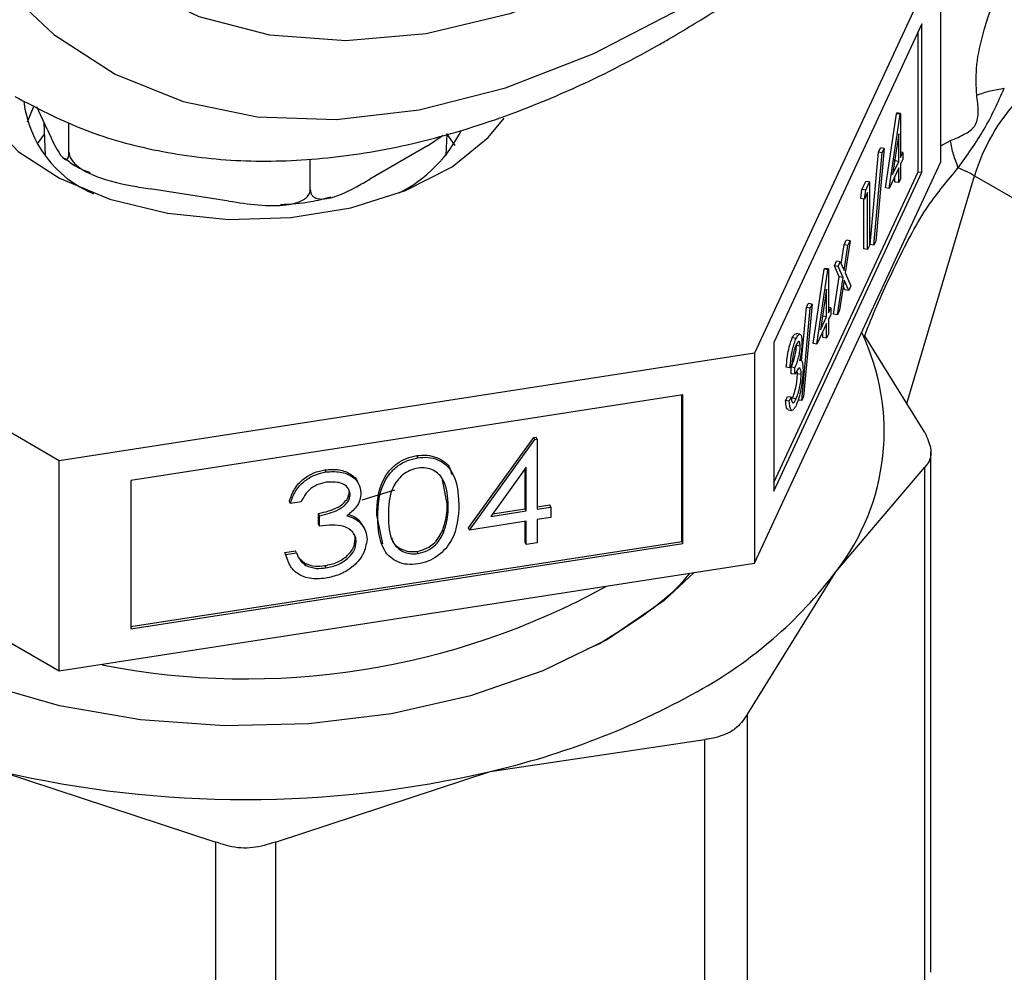
# Model space of a CAD drawing. Extents: x 0.4 to 10.6, y 0.4 to 8.1.
# Drawn here: x 3.6 to 3.7, y 5.4 to 5.4 of the extents above; entities that cross this region are included whole.
import ezdxf

# ---------------------------------------------------------------- set-up
doc = ezdxf.new("R2010")
doc.units = 0
doc.linetypes.add('SLD-SOLID', pattern=[0])
doc.layers.get('0').update_dxf_attribs({"linetype": 'CONTINUOUS'})

msp = doc.modelspace()

# ---------------------------------------------------------------- linework, layer by layer
at = {"color": 7, "linetype": 'SLD-SOLID'}
for p, q in [((3.666396276169228, 5.401572978854066), (3.656982233711366, 5.381290734363473)), ((3.666396276169227, 5.390957948299505), (3.666396276169228, 5.401572978854066)), ((3.665425872482258, 5.39792802699073), (3.657952637398393, 5.381827188080551)), ((3.665425872482257, 5.390421494582418), (3.665425872482258, 5.39792802699073)), ((3.665235729603067, 5.390450906600997), (3.665235729603067, 5.397518370418521)), ((3.620559855534862, 5.393771159298757), (3.620217608476903, 5.392949900736421)), ((3.621230573565422, 5.392592773557125), (3.620707024569916, 5.393720742628565)), ((3.664141341938831, 5.393382867093281), (3.664159916960521, 5.393422886365878)), ((3.664350059839713, 5.393393474347297), (3.664159916960521, 5.393422886365878)), ((3.621063025826715, 5.39295374964317), (3.621134707921264, 5.391278141818693)), ((3.622332160058151, 5.391444252949309), (3.622332160058151, 5.392938860934029)), ((3.663585111893668, 5.389629191474386), (3.664141341938831, 5.393382867093281)), ((3.663775254772859, 5.389599779455804), (3.664331484818021, 5.393353455074699)), ((3.664331484818021, 5.393353455074699), (3.664141341938831, 5.393382867093281)), ((3.664331484818021, 5.393353455074699), (3.664350059839713, 5.393393474347297)), ((3.664350059839713, 5.393393474347297), (3.664350059839713, 5.391167893697094)), ((3.640452197241157, 5.391750452816702), (3.641242421377753, 5.392302795875679)), ((3.641390474902833, 5.391278141818693), (3.641438008090942, 5.392389255862146)), ((3.641852003801545, 5.39177107203919), (3.641449621284324, 5.392349349169666)), ((3.664258613579077, 5.392367015453127), (3.663954881356251, 5.390316494666877)), ((3.664258613579077, 5.390970875739688), (3.664258613579077, 5.392367015453127)), ((3.640452197241157, 5.391750452816702), (3.637540946421403, 5.390069823491658)), ((3.662814350554023, 5.38677339230961), (3.663240555447345, 5.39144215225839)), ((3.663527043493991, 5.391620312730647), (3.66310083860067, 5.386951552781866)), ((3.663240555447345, 5.39144215225839), (3.6633369006148, 5.391649724749228)), ((3.663430698326535, 5.391412740239809), (3.663240555447345, 5.39144215225839)), ((3.663527043493991, 5.391620312730647), (3.6633369006148, 5.391649724749228)), ((3.663430698326535, 5.391412740239809), (3.663527043493991, 5.391620312730647)), ((3.664467633603388, 5.391421202499473), (3.664350059839713, 5.391439389253226)), ((3.634531356154331, 5.389557235229894), (3.634531356154331, 5.391082912937384)), ((3.656982233711367, 5.37067570380891), (3.666396276169227, 5.390957948299505)), ((3.663004493433215, 5.386743980291028), (3.663430698326535, 5.391412740239809)), ((3.663954881356251, 5.390316494666877), (3.664258613579077, 5.390970875739688)), ((3.664050401366011, 5.390961357973419), (3.664068470699887, 5.391000287758269)), ((3.664068470699887, 5.391000287758269), (3.664068470699887, 5.391083345506917)), ((3.664258613579077, 5.390970875739688), (3.664068470699887, 5.391000287758269)), ((3.664350059839713, 5.391167893697094), (3.664467633603388, 5.391421202499473)), ((3.664467633603388, 5.391091486847591), (3.664350059839713, 5.390838178045212)), ((3.664467633603388, 5.391421202499473), (3.664467633603388, 5.391091486847591)), ((3.621848548954187, 5.375856123331512), (3.596128906654868, 5.390703756790127)), ((3.657952637398392, 5.374759724263027), (3.665235729603067, 5.390450906600997)), ((3.664258613579078, 5.390641160087807), (3.663775254772859, 5.389599779455804)), ((3.664258613579076, 5.389899299871073), (3.664258613579078, 5.390641160087807)), ((3.664350059839713, 5.390838178045212), (3.664350059839712, 5.390096317828478)), ((3.665235729603067, 5.390450906600997), (3.665425872482257, 5.390421494582418)), ((3.657952637398392, 5.374320655672239), (3.665425872482257, 5.390421494582418)), ((3.66240386298675, 5.389557096989604), (3.662592266778194, 5.389963006754527)), ((3.662782409657385, 5.389933594735945), (3.662592266778194, 5.389963006754527)), ((3.664068470699885, 5.389928711889653), (3.664068470699886, 5.390231503515595)), ((3.664350059839712, 5.390096317828478), (3.664258613579076, 5.389899299871073)), ((3.63042017939453, 5.388968356358118), (3.626443336817952, 5.389583509385428)), ((3.662344055499326, 5.3890985280754), (3.66240386298675, 5.389557096989604)), ((3.662594005865941, 5.389527684971021), (3.66240386298675, 5.389557096989604)), ((3.662534198378516, 5.389069116056819), (3.662594005865941, 5.389527684971021)), ((3.662594005865941, 5.389527684971021), (3.662782409657385, 5.389933594735945)), ((3.662782409657385, 5.389933594735945), (3.662782409657385, 5.386718867130096)), ((3.663775254772859, 5.389599779455804), (3.663585111893668, 5.389629191474386)), ((3.664258613579076, 5.389899299871073), (3.664068470699885, 5.389928711889653)), ((3.662534198378516, 5.389069116056819), (3.662344055499326, 5.3890985280754)), ((3.662500820517558, 5.386551261191272), (3.662500820517559, 5.389074279070395)), ((3.662690963396749, 5.389406861126657), (3.662534198378516, 5.389069116056819)), ((3.662690963396749, 5.38652184917269), (3.662690963396749, 5.389406861126657)), ((3.661503688858617, 5.386752197885201), (3.66161248541424, 5.386986596481847)), ((3.66180262829343, 5.386957184463267), (3.661556662346854, 5.385339583664831)), ((3.66180262829343, 5.386957184463267), (3.66161248541424, 5.386986596481847)), ((3.661693831737808, 5.38672278586662), (3.66180262829343, 5.386957184463267)), ((3.66310083860067, 5.386951552781866), (3.663004493433215, 5.386743980291028)), ((3.661357439293103, 5.385790462083794), (3.661503688858617, 5.386752197885201)), ((3.661502162008484, 5.385462367484599), (3.661693831737808, 5.38672278586662)), ((3.661693831737808, 5.38672278586662), (3.661503688858617, 5.386752197885201)), ((3.662690963396749, 5.38652184917269), (3.662500820517558, 5.386551261191272)), ((3.662782409657385, 5.386718867130096), (3.662690963396749, 5.38652184917269)), ((3.663004493433215, 5.386743980291028), (3.662814350554023, 5.38677339230961)), ((3.659940325219757, 5.381776618600649), (3.660496555264919, 5.385530294219543)), ((3.660130468098948, 5.381747206582068), (3.660686698144109, 5.385500882200962)), ((3.660496555264919, 5.385530294219543), (3.66051513028661, 5.385570313492141)), ((3.660686698144109, 5.385500882200962), (3.660496555264919, 5.385530294219543)), ((3.660705273165801, 5.38554090147356), (3.66051513028661, 5.385570313492141)), ((3.660686698144109, 5.385500882200962), (3.660705273165801, 5.38554090147356)), ((3.660705273165801, 5.38554090147356), (3.660705273165801, 5.383315320823357)), ((3.661011552844347, 5.385691907047468), (3.66112034939997, 5.385926305644113)), ((3.661257722912041, 5.385134597086767), (3.661011552844347, 5.385691907047468)), ((3.661201695723538, 5.385662495028887), (3.661011552844347, 5.385691907047468)), ((3.661310492279161, 5.385896893625532), (3.66112034939997, 5.385926305644113)), ((3.661201695723538, 5.385662495028887), (3.661310492279161, 5.385896893625532)), ((3.661447865791232, 5.385105185068186), (3.661201695723538, 5.385662495028887)), ((3.661310492279161, 5.385896893625532), (3.661502162008484, 5.385462367484599)), ((3.660972361589788, 5.38325824676035), (3.661257722912041, 5.385134597086767)), ((3.66116250446898, 5.383228834741768), (3.661447865791232, 5.385105185068186)), ((3.661447865791232, 5.385105185068186), (3.661257722912041, 5.385134597086767)), ((3.661502162008484, 5.384981317500309), (3.661271301024601, 5.383463233338413)), ((3.661733022992365, 5.384457998114422), (3.661502162008484, 5.384981317500309)), ((3.661556662346854, 5.385339583664831), (3.661841819547988, 5.384692396711067)), ((3.660613826905165, 5.384514442579389), (3.660310094682339, 5.38246392179314)), ((3.660613826905165, 5.383118302865951), (3.660613826905165, 5.384514442579389)), ((3.661542880113174, 5.384487410133002), (3.661456744546894, 5.384682663617984)), ((3.661733022992365, 5.384457998114422), (3.661542880113174, 5.384487410133002)), ((3.661841819547988, 5.384692396711067), (3.661733022992365, 5.384457998114422)), ((3.659349986154925, 5.380897212254723), (3.659595768773432, 5.383589579384653)), ((3.659359706759302, 5.378891407417291), (3.659785911652623, 5.383560167366072)), ((3.659882256820079, 5.383767739856911), (3.659456051926758, 5.37909897990813)), ((3.659595768773432, 5.383589579384653), (3.659692113940888, 5.383797151875489)), ((3.659785911652623, 5.383560167366072), (3.659595768773432, 5.383589579384653)), ((3.659882256820079, 5.383767739856911), (3.659692113940888, 5.383797151875489)), ((3.659785911652623, 5.383560167366072), (3.659882256820079, 5.383767739856911)), ((3.660822846929475, 5.383568629625736), (3.660705273165801, 5.383586816379488)), ((3.660705273165801, 5.383315320823357), (3.660822846929475, 5.383568629625736)), ((3.660822846929475, 5.383568629625736), (3.660822846929475, 5.383238913973853)), ((3.660310094682339, 5.38246392179314), (3.660613826905165, 5.383118302865951)), ((3.660405614692099, 5.383108785099683), (3.660423684025974, 5.383147714884531)), ((3.660423684025974, 5.383147714884531), (3.660423684025975, 5.383230772633176)), ((3.660613826905165, 5.383118302865951), (3.660423684025974, 5.383147714884531)), ((3.660822846929475, 5.383238913973853), (3.660705273165801, 5.382985605171474)), ((3.660705273165801, 5.382985605171474), (3.660705273165801, 5.38224374495474)), ((3.66116250446898, 5.383228834741768), (3.660972361589788, 5.38325824676035)), ((3.661271301024601, 5.383463233338413), (3.66116250446898, 5.383228834741768)), ((3.660613826905165, 5.382788587214068), (3.660130468098948, 5.381747206582068)), ((3.660613826905165, 5.382046726997334), (3.660613826905165, 5.382788587214068)), ((3.659075161921522, 5.382028880473914), (3.65888501904233, 5.382058292492496)), ((3.659265230874617, 5.382246828015273), (3.659075087995426, 5.382276240033853)), ((3.660423684025974, 5.382076139015915), (3.660423684025974, 5.382378930641859)), ((3.660613826905165, 5.382046726997334), (3.660423684025974, 5.382076139015915)), ((3.660705273165801, 5.38224374495474), (3.660613826905165, 5.382046726997334)), ((3.665581895781765, 5.377274851140275), (3.662543186767498, 5.382169489291219)), ((3.657952637398393, 5.381827188080551), (3.657952637398392, 5.374320655672239)), ((3.659281324250187, 5.381639101654586), (3.659091181370996, 5.381668513673168)), ((3.660130468098948, 5.381747206582068), (3.659940325219757, 5.381776618600649)), ((3.656982233711366, 5.381290734363473), (3.621848548954187, 5.375856123331512)), ((3.656982233711366, 5.381290734363473), (3.656982233711367, 5.37067570380891)), ((3.65877183794093, 5.38055108981585), (3.658581695061739, 5.380580501834432)), ((3.658863284201566, 5.380748107773257), (3.65877183794093, 5.38055108981585)), ((3.658829906340608, 5.380249761275486), (3.658829906340608, 5.380579476927368)), ((3.659020049219798, 5.380550064908787), (3.658829906340608, 5.380579476927368)), ((3.659020049219798, 5.380220349256905), (3.659020049219798, 5.380550064908787)), ((3.596128906654869, 5.380088726235565), (3.621848548954186, 5.365241092776949)), ((3.659020049219798, 5.380220349256905), (3.658829906340608, 5.380249761275486)), ((3.659143436377073, 5.380245212883155), (3.659135765467588, 5.380393910411909)), ((3.659333579256264, 5.380215800864574), (3.659143436377073, 5.380245212883155)), ((3.653360637847729, 5.379176283166102), (3.625470144817813, 5.37486207638266)), ((3.653309689216803, 5.371779517905487), (3.653309689216804, 5.379168402239475)), ((3.653360637847729, 5.371669750757789), (3.653360637847729, 5.379176283166102)), ((3.658542503807181, 5.378888701764049), (3.658633950067817, 5.379085719721453)), ((3.658824092947008, 5.379056307702872), (3.658633950067817, 5.379085719721453)), ((3.658732646686372, 5.378859289745467), (3.658824092947008, 5.379056307702872)), ((3.659074141315933, 5.378976811832875), (3.658883998436742, 5.379006223851456)), ((3.659456051926758, 5.37909897990813), (3.659359706759302, 5.378891407417291)), ((3.658732646686372, 5.378859289745467), (3.658542503807181, 5.378888701764049)), ((3.659359706759302, 5.378891407417291), (3.659169563880112, 5.378920819435873)), ((3.658677931995026, 5.378426677721049), (3.658868074874216, 5.378397265702469)), ((3.642530519101498, 5.372462265097932), (3.645825976679422, 5.377028551800129)), ((3.645825976679422, 5.377028551800129), (3.64593602682239, 5.37704557477182)), ((3.645876925310347, 5.376918784652431), (3.645825976679422, 5.377028551800129)), ((3.645986975453316, 5.376935807624122), (3.64593602682239, 5.37704557477182)), ((3.642581467732424, 5.372352497950234), (3.645876925310347, 5.376918784652431)), ((3.645876925310347, 5.376918784652431), (3.645986975453316, 5.376935807624122)), ((3.645986975453316, 5.376935807624122), (3.645986975453316, 5.373402698341925)), ((3.639955985750161, 5.376002911362292), (3.639905037119236, 5.37611267850999)), ((3.665881582916363, 5.350015240771977), (3.665881582916365, 5.37629528439999)), ((3.621848548954186, 5.365241092776949), (3.621848548954187, 5.375856123331512)), ((3.645445190134083, 5.37553526473791), (3.643645688895203, 5.373040539295824)), ((3.645445190134083, 5.373318892942827), (3.645445190134083, 5.37553526473791)), ((3.661088623565314, 5.370248419511771), (3.665581895781733, 5.375535335129948)), ((3.665581895784324, 5.349035674036201), (3.665581895781733, 5.375535335129948)), ((3.635322995665383, 5.375286262960633), (3.635272047034458, 5.375396030108331)), ((3.645394241503158, 5.373428660090525), (3.645394241503158, 5.375464632474334)), ((3.625470144817813, 5.37486207638266), (3.625470144817812, 5.367355543974347)), ((3.641446948463034, 5.373668641242813), (3.641202130127307, 5.374885583476718)), ((3.636544431318118, 5.374151305570739), (3.636493482687193, 5.374261072718436)), ((3.637156377937635, 5.373873668581267), (3.638804891774117, 5.374378242548329)), ((3.633525913110964, 5.37369972445147), (3.633474964480039, 5.373809491599167)), ((3.634067698430197, 5.373783529850567), (3.633525913110964, 5.37369972445147)), ((3.641497897093959, 5.373558874095115), (3.641446948463034, 5.373668641242813)), ((3.645986975453316, 5.373520346416249), (3.646632607947118, 5.373620215288462)), ((3.646683556578044, 5.373510448140765), (3.646632607947118, 5.373620215288462)), ((3.634945524632242, 5.372662976453642), (3.634945524632242, 5.373186400051003)), ((3.634996473263167, 5.373076632903306), (3.634945524632242, 5.373186400051003)), ((3.634996473263167, 5.372553209305943), (3.634996473263167, 5.373076632903306)), ((3.63819441299468, 5.371653089293654), (3.637886644936648, 5.373115875425316)), ((3.637937593567573, 5.373006108277618), (3.637886644936648, 5.373115875425316)), ((3.643645688895203, 5.373040539295824), (3.645445190134083, 5.373318892942827)), ((3.643741208904963, 5.373172962765965), (3.645394241503158, 5.373428660090525)), ((3.645445190134083, 5.373318892942827), (3.645394241503158, 5.373428660090525)), ((3.645986975453316, 5.373402698341925), (3.646683556578044, 5.373510448140765)), ((3.646683556578044, 5.373510448140765), (3.646683556578043, 5.372987024543402)), ((3.634996473263167, 5.372553209305943), (3.634945524632242, 5.372662976453642)), ((3.636984475632747, 5.372849557818081), (3.637214456530885, 5.372501503099132)), ((3.637035424263672, 5.372739790670384), (3.636984475632747, 5.372849557818081)), ((3.645445190134083, 5.372795469345466), (3.642581467732424, 5.372352497950234)), ((3.645394241503157, 5.371727533399096), (3.645394241503157, 5.372787588418839)), ((3.645445190134083, 5.371617766251399), (3.645445190134083, 5.372795469345466)), ((3.646683556578043, 5.372987024543402), (3.645986975453315, 5.372879274744563)), ((3.645986975453315, 5.372879274744563), (3.645986975453315, 5.371701571650497)), ((3.6372832091444, 5.372402117148556), (3.637232260513474, 5.372511884296253)), ((3.641269331412408, 5.372240517491805), (3.641218382781483, 5.372350284639502)), ((3.642581467732424, 5.372352497950234), (3.642530519101498, 5.372462265097932)), ((3.625470144817812, 5.367473192048671), (3.653309689216803, 5.371779517905487)), ((3.625470144817812, 5.367355543974347), (3.653360637847729, 5.371669750757789)), ((3.636854022929108, 5.371760980933289), (3.636803074298183, 5.371870748080987)), ((3.645445190134083, 5.371617766251399), (3.645394241503157, 5.371727533399096)), ((3.645986975453315, 5.371701571650497), (3.645445190134083, 5.371617766251399)), ((3.653309689216803, 5.371779517905487), (3.653360637847729, 5.371669750757789)), ((3.633242770771796, 5.37122188496241), (3.633784556091029, 5.371305690361508)), ((3.633389007994864, 5.370825212192972), (3.633242770771796, 5.37122188496241)), ((3.633293719402721, 5.371112117814715), (3.633242770771796, 5.37122188496241)), ((3.633293719402721, 5.371112117814715), (3.633835504721954, 5.371195923213811)), ((3.633835504721954, 5.371195923213811), (3.633784556091029, 5.371305690361508)), ((3.639974125883618, 5.371164049071033), (3.639923177252691, 5.37127381621873)), ((3.621848548954186, 5.365241092776949), (3.656982233711367, 5.37067570380891)), ((3.633989050390964, 5.370911528891575), (3.634257408903126, 5.370673437937714)), ((3.634308357534052, 5.370563670790015), (3.634257408903126, 5.370673437937714)), ((3.635316948954231, 5.370443659356914), (3.635266000323304, 5.370553426504611)), ((3.656595351091469, 5.363010825216471), (3.661088623565314, 5.370248419511771)), ((3.649140283598539, 5.366609153774945), (3.648479668026529, 5.366327336096875)), ((3.656595351091469, 5.363010825216471), (3.656595351091459, 5.336511164332562)), ((3.643616938441419, 5.360162230379948), (3.654464657783763, 5.361780802151676)), ((3.654464657783788, 5.335281141267812), (3.654464657783763, 5.361780802151676)), ((3.618908244384767, 5.360162230379806), (3.629755963110489, 5.356592980435178)), ((3.632769219713604, 5.356592980435143), (3.643616938441419, 5.360162230379948)), ((3.629755963116725, 5.330093319336326), (3.629755963110489, 5.356592980435178)), ((3.632769219713604, 5.356592980435143), (3.632769219707273, 5.330093319336316))]:
    msp.add_line(p, q, dxfattribs=at)
at = {"color": 8, "linetype": 'SLD-SOLID'}
for p, q in [((3.666396276169227, 5.391751332224666), (3.666870262081714, 5.392019711484249)), ((3.664670718888596, 5.378742540597416), (3.668088494425694, 5.390243807882969)), ((3.668088494425694, 5.390243807882969), (3.689876756509154, 5.377665711914489))]:
    msp.add_line(p, q, dxfattribs=at)
at = {"color": 7, "linetype": 'SLD-SOLID', "flags": 128}
for points in [[(3.653359678324132, 5.398745174303223), (3.657870328099198, 5.401631526228136), (3.662328094629777, 5.405048856788234), (3.666680714679073, 5.408957100907196), (3.670877157756648, 5.413310437996071), (3.674868224404261, 5.418057829157784), (3.678607123014535, 5.423143615571546), (3.682050018419773, 5.428508171041634), (3.685156545819218, 5.434088601060021), (3.687890284019436, 5.439819480186977), (3.690219182439511, 5.445633619104533), (3.692115936874798, 5.451462852349795), (3.693558309613765, 5.457238837492685), (3.69452939015482, 5.462893856388434), (3.695017793466486, 5.468361609110923), (3.695017793466486, 5.473577991258694), (3.69452939015482, 5.47848184552045), (3.693558309613765, 5.483015678688606), (3.692115936874798, 5.48712633571459), (3.690219182439511, 5.490765622903184), (3.687890284019436, 5.49389087293953), (3.685156545819218, 5.496465445124397), (3.682050018419773, 5.498459154952871), (3.678607123014535, 5.499848628000079), (3.674868224404261, 5.50061757396495), (3.670877157756648, 5.5007569776591), (3.666680714679073, 5.500265204701675), (3.662328094629776, 5.499148020680965), (3.657870328099197, 5.497418523558165), (3.653359678324132, 5.495096990105742), (3.648849028549067, 5.492210638180831), (3.644391262018488, 5.488793307620733), (3.640038641969191, 5.48488506350177), (3.635842198891616, 5.480531726412895), (3.631851132244003, 5.475784335251181), (3.628112233633729, 5.47069854883742), (3.624669338228491, 5.465333993367332), (3.621562810829046, 5.459753563348945), (3.618829072628828, 5.454022684221989), (3.616500174208753, 5.448208545304434), (3.614603419773466, 5.442379312059169), (3.613161047034499, 5.436603326916281), (3.612189966493445, 5.430948308020533), (3.611701563181779, 5.425480555298043), (3.611701563181779, 5.420264173150271), (3.612189966493445, 5.415360318888516), (3.6131610470345, 5.41082648572036), (3.614603419773466, 5.406715828694376), (3.616500174208754, 5.403076541505783), (3.618829072628829, 5.399951291469436), (3.621562810829047, 5.39737671928457), (3.624669338228491, 5.395383009456096), (3.62811223363373, 5.393993536408888), (3.631851132244005, 5.393224590444017), (3.635842198891617, 5.393085186749865), (3.640038641969192, 5.393576959707292), (3.644391262018488, 5.394694143728), (3.648849028549067, 5.396423640850802), (3.653359678324132, 5.398745174303223)], [(3.617235618484155, 5.395717088558784), (3.617403743669061, 5.394819312416591), (3.618259656127922, 5.393072095698968), (3.619767590057511, 5.391478634669253), (3.621851931354007, 5.390118832117198), (3.624408162441346, 5.389060874220809), (3.627308103218889, 5.388357811406562)], [(3.627308103218889, 5.388357811406562), (3.630406338546735, 5.388044898179901), (3.633547509968644, 5.388137825316455), (3.636574106033147, 5.388631933061564), (3.639334360575614, 5.389502444789681), (3.64168986290748, 5.390705709407817), (3.643522498306112, 5.39218139020363), (3.644319583753076, 5.393149630269557)], [(3.621075561539775, 5.392349349169667), (3.620727308065993, 5.391859126096321), (3.620721802909667, 5.391850351968881)], [(3.649542974855627, 5.366827391507656), (3.646284802029088, 5.365234347812549), (3.642616862456896, 5.363972617638194), (3.638639207968977, 5.363076617694663), (3.634460338610788, 5.362570788524716), (3.630194243044923, 5.362468927829514), (3.625957289237536, 5.362773814103289), (3.62186505024358, 5.363477130843272), (3.618029151675138, 5.364559693402207), (3.614554226845716, 5.365991972295515), (3.611535062646208, 5.367734898688659), (3.609054014005603, 5.369740930093105), (3.607178757463205, 5.371955347201474), (3.605960445129062, 5.374317746487601), (3.60591774910535, 5.374437747773364)], [(3.653929431087557, 5.370203484770907), (3.652413173079192, 5.368798477447136), (3.649542974855627, 5.366827391507656)]]:
    msp.add_lwpolyline(points, dxfattribs=at)
at = {"color": 8, "linetype": 'SLD-SOLID', "flags": 128}
msp.add_lwpolyline([(3.653359678324132, 5.402317540355224), (3.648956679420047, 5.400066480881735), (3.644611080340196, 5.398426242791366), (3.640379532614322, 5.397418209096045), (3.63631720093835, 5.397055521056581), (3.632477044018211, 5.397342906866226), (3.628909124172123, 5.398276620011452), (3.62565995469171, 5.399844488113483), (3.622771893470113, 5.402026071613861), (3.620282590802077, 5.404792930235358), (3.618224498554776, 5.408108993744477), (3.616624447108101, 5.411931032182112), (3.615503295579623, 5.416209219432174), (3.614875659894095, 5.420887782781213), (3.614749722242524, 5.425905730001035), (3.615127124414795, 5.431197644475668), (3.616002946396429, 5.436694538006995), (3.61672371581367, 5.43990277605309)], dxfattribs=at)
at = {"color": 7, "linetype": 'SLD-SOLID'}
for centre, radius, start, end in [((3.625818622576872, 5.394694458064857), 0.00580495835136305, 186.8298305221828, 247.3040346514817), ((3.677588914704674, 5.387368293357844), 0.00992605507054891, 136.8396124292954, 163.1603874216107), ((3.635772043883447, 5.395747604257887), 0.007148819714943385, 296.982221341523, 333.3902538878813), ((3.664729183246667, 5.384342063088748), 0.006790842456523442, 60.35118589851475, 68.02852126385785), ((3.65200601382193, 5.377334804344084), 0.01152001083950219, 322.0381248489986, 25.66830651523177), ((3.643452656260608, 5.383587962500901), 0.02211268301069523, 298.7554371652581, 322.8967643700545), ((3.631276576800485, 5.402650536881974), 0.03781354978421483, 258.9370998502082, 298.8132618755536), ((3.634846122348387, 5.398496531895912), 0.03932487619376103, 282.8873444890193, 299.2990334133789), ((3.631262591412789, 5.413008326166051), 0.05427098423962676, 256.841723000169, 283.1582770004922)]:
    msp.add_arc(centre, radius, start, end, dxfattribs=at)
for points, knots in [([(3.678482127368403, 5.504500521030882), (3.678115362962182, 5.504741561069866), (3.676690183402309, 5.505678198679312), (3.673888373825263, 5.50675316609928), (3.670138267887621, 5.507701314845517), (3.6661533636988, 5.508044992008231), (3.66198876569438, 5.50782795124699), (3.657668412266804, 5.507034562292096), (3.653234402595022, 5.505670380502872), (3.648733154286597, 5.503745579927164), (3.644214731143379, 5.501281278934187), (3.639728580518151, 5.498306495071214), (3.635321224729384, 5.494855907919458), (3.631035965733824, 5.490967900947318), (3.626913099309161, 5.486683323065159), (3.622991036154217, 5.482045783468812), (3.619306349913814, 5.477101470338136), (3.615893642116696, 5.471898912501047), (3.612785314277254, 5.466488659424986), (3.610011401348324, 5.460923066660773), (3.607599167462737, 5.455255636061836), (3.605572897691217, 5.449540469690601), (3.603953740434536, 5.443831541826045), (3.602759779105432, 5.438182442385393), (3.60200608414047, 5.432646027352585), (3.60170482181968, 5.427274291444408), (3.601865267744157, 5.422118508398059), (3.602493521619855, 5.41723104169454), (3.603590704048498, 5.412664897876935), (3.605152013293109, 5.408476227438418), (3.60715877209541, 5.404713400051928), (3.609595812895471, 5.401445608337166), (3.612235436491595, 5.398786076164302), (3.614217331923021, 5.397484906842196), (3.615116923301732, 5.396894300150314)], [0, 0, 0, 0, 0.01064913613160389, 0.04138059988279881, 0.07211754055427361, 0.10306624366733, 0.13437495358049, 0.1660816536098642, 0.1981284783930264, 0.2304085200315904, 0.2628141630280474, 0.2952628345241279, 0.3276961990773619, 0.3600963056701721, 0.3924589642882497, 0.4247877122696903, 0.4570901001283051, 0.489375634190186, 0.5216547361458569, 0.5539381384011022, 0.5862334057475628, 0.6185517619020571, 0.6509043466501221, 0.6833016990831842, 0.7157526239032146, 0.7482619255532655, 0.7808262559435217, 0.8134272054972986, 0.8460005288859666, 0.8784547994149458, 0.9106652623026203, 0.9425046672163273, 0.9739026061273259, 1, 1, 1, 1]), ([(3.652634662372089, 5.397142717480579), (3.653430796133236, 5.39761728371511), (3.655730391688875, 5.398988046339484), (3.659497248796212, 5.401639346466943), (3.663872343330141, 5.405221140581513), (3.668112524127156, 5.409235230944134), (3.672178541336523, 5.413631065517519), (3.67603246222914, 5.418366639825662), (3.679638310059887, 5.423394383751114), (3.682962118797388, 5.428665292026205), (3.685972173452829, 5.434128174309111), (3.688639253229754, 5.439730286031273), (3.690936978089467, 5.445417881667584), (3.692842008437185, 5.451136847534328), (3.69433412553857, 5.456833281017081), (3.695396166982612, 5.462453784150983), (3.696013955947627, 5.467945764361669), (3.696176187899399, 5.473257465215296), (3.695874514251082, 5.478337496691557), (3.695104010375726, 5.483133117334836), (3.693865605109852, 5.48759125220659), (3.692165940808441, 5.491654402133339), (3.690030112977507, 5.495279888830004), (3.687466139800015, 5.498382975917407), (3.685076372894165, 5.500619014199112), (3.683431462128065, 5.501603809496791), (3.682891651985361, 5.501926989635878)], [0, 0, 0, 0, 0.02312326859992636, 0.06679049212483955, 0.1104218085156249, 0.1540051468474486, 0.1975387210673076, 0.2410293335989116, 0.2844881569519591, 0.32792845967924, 0.3713644894595284, 0.4148093102903193, 0.4582746628255578, 0.5017756587086095, 0.5453271440389121, 0.5889428082637814, 0.6326332842307216, 0.676402451868596, 0.7202408434530981, 0.7641085658347604, 0.807907106752144, 0.8514983349286888, 0.8947068517317645, 0.9373751790074781, 0.9794484210004089, 1, 1, 1, 1]), ([(3.668201295231482, 5.394325128560767), (3.668181071021412, 5.394769655920919), (3.668136555309647, 5.395748109554912), (3.66872024268927, 5.398538508266958), (3.670598369370791, 5.402707919457883), (3.673620588349063, 5.407173022269796), (3.676730762026812, 5.410947803482177), (3.679792070927701, 5.414171506600788), (3.683012811221578, 5.417129610817), (3.685442520015881, 5.41884169614612), (3.686533920913662, 5.419610747758256)], [0, 0, 0, 0, 0.04264181279387916, 0.09385932212133988, 0.2616013765473941, 0.4549048768621349, 0.5843629761731812, 0.7128803344051446, 0.8710287168834444, 1, 1, 1, 1]), ([(3.61960212282069, 5.394252330584299), (3.620692624604052, 5.393681260097079), (3.622904892752869, 5.392522746586252), (3.626584655354617, 5.391475193213026), (3.630498237456395, 5.390942574562714), (3.63461223376493, 5.390990819769852), (3.638888966242136, 5.391609170124981), (3.643293401212943, 5.39280078380346), (3.647706441769873, 5.394530674997145), (3.650830305648513, 5.396109596253561), (3.652447180777806, 5.397035371071636), (3.652634662372089, 5.397142717480579)], [0, 0, 0, 0, 0.117905794284121, 0.239191936442047, 0.3610659303672169, 0.484227856846136, 0.6089618592655366, 0.7351383578482164, 0.8623715540185993, 0.9840415626391542, 1, 1, 1, 1]), ([(3.667269943026092, 5.390639688118227), (3.667492889822754, 5.390957280465916), (3.667928527604733, 5.39157785554478), (3.668816326535796, 5.392927642596908), (3.66928435989589, 5.393972603687715), (3.669596284188481, 5.394669025731154)], [0, 0, 0, 0, 0.2590538801899568, 0.5061909812937437, 1, 1, 1, 1]), ([(3.668201200074416, 5.394325188801651), (3.668427275676903, 5.394401514671415), (3.668868920728896, 5.394550619406067), (3.669357705519995, 5.394630174834294), (3.66959628414296, 5.39466900628908)], [0, 0, 0, 0, 0.5118943401887542, 1, 1, 1, 1]), ([(3.666870262081714, 5.392019711484249), (3.66712844588264, 5.392126127099088), (3.667494908805635, 5.39227717211867), (3.667889931122103, 5.392534430418571), (3.668054538609061, 5.392703241529311), (3.668178047944556, 5.39288347797225), (3.668265920104321, 5.393158811785193), (3.668288204080344, 5.393666267877033), (3.668237335220401, 5.394051907455528), (3.668201295231482, 5.394325128560767)], [0, 0, 0, 0, 0.2841118899988036, 0.403264934876838, 0.456040310566829, 0.5052328806747471, 0.6047271667024051, 0.7199538470450513, 1, 1, 1, 1]), ([(3.621230573565422, 5.392592773557125), (3.62149561533589, 5.392021733280393), (3.621808587544847, 5.391347425466586), (3.622139720897156, 5.391049428420743), (3.622242440880882, 5.391046883357995), (3.622307370684112, 5.391161699568245), (3.622330355796102, 5.391307005603974), (3.622331818269158, 5.391418253604012), (3.622332160058151, 5.391444252949309)], [0, 0, 0, 0, 0.6219717986856481, 0.734449846903416, 0.8475622337175986, 0.9133730148502963, 0.9797547380792806, 1, 1, 1, 1]), ([(3.66726996864536, 5.390639701657347), (3.667184307067517, 5.390865734376387), (3.667008810400835, 5.391328812336795), (3.666917103069542, 5.391785825065841), (3.666870158951402, 5.392019765572466)], [0, 0, 0, 0, 0.488109429437439, 0.9999999999999999, 0.9999999999999999, 0.9999999999999999, 0.9999999999999999]), ([(3.622332160058151, 5.391444252949309), (3.622341403187166, 5.391369831013458), (3.622359845222298, 5.391221343206645), (3.622519773929171, 5.390960601802421), (3.622872991751896, 5.390625294599213), (3.623875744837346, 5.390083099895087), (3.625141115778828, 5.389793693417131), (3.626137574365144, 5.389632860749861), (3.626443336817952, 5.389583509385428)], [0, 0, 0, 0, 0.05502524736477424, 0.1097872315092108, 0.2013923559365475, 0.3611948656972375, 0.803983198685955, 1, 1, 1, 1]), ([(3.622117922066229, 5.391141221974896), (3.622300543038436, 5.390995073158011), (3.622669470528291, 5.39069982603767), (3.623164633829386, 5.390501778024213), (3.623414688793655, 5.390401764778444)], [0, 0, 0, 0, 0.4950050544605077, 1, 1, 1, 1]), ([(3.634531356154331, 5.389557235229894), (3.634538122594392, 5.389488149238845), (3.634551623101102, 5.3893503077923), (3.634668699040122, 5.389181891265364), (3.634927272432495, 5.389050492370904), (3.635661338638493, 5.389087174701265), (3.636587654458078, 5.389528251319056), (3.637317112770899, 5.389942661949267), (3.637540946421403, 5.390069823491658)], [0, 0, 0, 0, 0.05502524736477886, 0.109787231509217, 0.2013923559365291, 0.361194865697255, 0.8039831986859773, 0.9999999999999999, 0.9999999999999999, 0.9999999999999999, 0.9999999999999999]), ([(3.63042017939453, 5.388968356358118), (3.631409328748046, 5.388815334491309), (3.632577356933229, 5.388634639985722), (3.63381316342813, 5.38885889962855), (3.634196519626347, 5.389018362403993), (3.63443884095093, 5.389235584559748), (3.63452462255669, 5.389417142239694), (3.634530080580442, 5.389530696822051), (3.634531356154331, 5.389557235229894)], [0, 0, 0, 0, 0.6219717986856691, 0.734449846903416, 0.8475622337176008, 0.9133730148502966, 0.9797547380792807, 1, 1, 1, 1]), ([(3.633020838694285, 5.388796712872483), (3.633539149860399, 5.388824479908378), (3.63442250880715, 5.388871803333349), (3.635229896127821, 5.389092018061512), (3.635563548660135, 5.389183021722115)], [0, 0, 0, 0, 0.5867503442616026, 1, 1, 1, 1]), ([(3.658581695061739, 5.380580501834432), (3.658593435977596, 5.380729429476723), (3.658616880285266, 5.381026808787622), (3.658694747336284, 5.38146783834734), (3.658788956465755, 5.381827727347201), (3.658852989138671, 5.381981415735136), (3.658885019042331, 5.382058292492496)], [0, 0, 0, 0, 0.2802877402649703, 0.5596796791473206, 0.7797465447965429, 0.9999999999999999, 0.9999999999999999, 0.9999999999999999, 0.9999999999999999]), ([(3.65877183794093, 5.38055108981585), (3.658783578856786, 5.380700017458143), (3.658807023164457, 5.380997396769041), (3.658884890215474, 5.381438426328759), (3.658979099344946, 5.381798315328621), (3.659043132017862, 5.381952003716555), (3.659075161921522, 5.382028880473914)], [0, 0, 0, 0, 0.2802877402651232, 0.5596796791475149, 0.7797465447965816, 1, 1, 1, 1]), ([(3.65888501904233, 5.382058292492496), (3.658927116676817, 5.382139201794523), (3.658996140662068, 5.382271862038691), (3.659050548924002, 5.382258338360263), (3.659071773661171, 5.382253062754868)], [0, 0, 0, 0, 0.6098986364433687, 1, 1, 1, 1]), ([(3.659075161921522, 5.382028880473914), (3.659116418207319, 5.382103791616512), (3.659198886354921, 5.3822535332388), (3.659297578256027, 5.382259619932615), (3.659360250036313, 5.382114277234622), (3.65936859910581, 5.381927933616435), (3.659372770510823, 5.381834831660226)], [0, 0, 0, 0, 0.2800849611446783, 0.5598683320863196, 0.780099154077638, 1, 1, 1, 1]), ([(3.658829906340607, 5.380579476927368), (3.658887454172979, 5.380720299748542), (3.658973765589451, 5.380931508697105), (3.659058249871432, 5.38130189148519), (3.659087067189594, 5.381524097103013), (3.659089810272034, 5.381620385165921), (3.659091181370996, 5.381668513673168)], [0, 0, 0, 0, 0.4993829574375986, 0.7489847774023899, 0.8745328590608931, 1, 1, 1, 1]), ([(3.659076386648226, 5.381701803455392), (3.659049887845807, 5.381638092639982), (3.65899697035253, 5.381510863620622), (3.658912786956361, 5.381168495696501), (3.658882060708591, 5.380907561864778), (3.658863284201566, 5.380748107773257)], [0, 0, 0, 0, 0.2806216957945777, 0.5603950120190639, 1, 1, 1, 1]), ([(3.659020049219798, 5.380550064908787), (3.65907759705217, 5.380690887729961), (3.659163908468642, 5.380902096678525), (3.659248392750624, 5.38127247946661), (3.659277210068785, 5.381494685084433), (3.659279953151225, 5.381590973147341), (3.659281324250187, 5.381639101654586)], [0, 0, 0, 0, 0.4993829574372767, 0.7489847774022654, 0.8745328590607784, 1, 1, 1, 1]), ([(3.659281324250187, 5.381639101654586), (3.659276162307461, 5.381712134820244), (3.659265796839172, 5.381858789481685), (3.659187769951608, 5.381898755477102), (3.659118593871078, 5.381776435807092), (3.659076386648226, 5.381701803455392)], [0, 0, 0, 0, 0.2788856770549621, 0.560017961447512, 1, 1, 1, 1]), ([(3.659372770510823, 5.381834831660226), (3.659371113451861, 5.381756985514897), (3.659367800657808, 5.381601355417637), (3.65933108852935, 5.381275546758357), (3.659283076460864, 5.381052958402168), (3.659253767899326, 5.380917081220852)], [0, 0, 0, 0, 0.2805082111731541, 0.5607923167247038, 1, 1, 1, 1]), ([(3.659333579256264, 5.380215800864574), (3.659332089122474, 5.380268641096362), (3.659329108360884, 5.38037433907759), (3.659297508765508, 5.38050927789299), (3.659202621272402, 5.380581872890189), (3.659093092031108, 5.38036498641332), (3.659020049219798, 5.380220349256905)], [0, 0, 0, 0, 0.1255717492342972, 0.2511851281563447, 0.5006306741250661, 1, 1, 1, 1]), ([(3.659253767899326, 5.380917081220852), (3.659277447849409, 5.380928831095037), (3.659319745724081, 5.380949819091378), (3.659350611483871, 5.380901800317406), (3.659364197423888, 5.380880664269329)], [0, 0, 0, 0, 0.5598378232324104, 1, 1, 1, 1]), ([(3.659364197423888, 5.380880664269329), (3.659383675527319, 5.380824168026928), (3.659418491451446, 5.38072318443293), (3.659423027294739, 5.380526956232376), (3.6594250255169, 5.380440509784931)], [0, 0, 0, 0, 0.5594596128350731, 0.9999999999999999, 0.9999999999999999, 0.9999999999999999, 0.9999999999999999]), ([(3.658883998436742, 5.379006223851456), (3.658919322824767, 5.379089850245975), (3.658989841000942, 5.379256793854946), (3.659075426425753, 5.379607203052922), (3.659133140058308, 5.379961221861413), (3.659140006742623, 5.380150617386079), (3.659143436377074, 5.380245212883155)], [0, 0, 0, 0, 0.2805889776894008, 0.5601405733598896, 0.7803077914327224, 1, 1, 1, 1]), ([(3.6594250255169, 5.380440509784931), (3.659417755196918, 5.380266969298779), (3.659403211665001, 5.379919819296395), (3.659307399823667, 5.379367053909445), (3.65919095158831, 5.378927063319018), (3.659112002507288, 5.378738104414149), (3.659072508346993, 5.378643578003182)], [0, 0, 0, 0, 0.2793455463849091, 0.5588022094624839, 0.7792914618430077, 1, 1, 1, 1]), ([(3.659074141315933, 5.378976811832875), (3.659109465703957, 5.379060438227393), (3.659179983880131, 5.379227381836366), (3.659265569304945, 5.379577791034341), (3.659323282937498, 5.379931809842831), (3.659330149621814, 5.380121205367498), (3.659333579256264, 5.380215800864574)], [0, 0, 0, 0, 0.2805889776894367, 0.5601405733598389, 0.7803077914327778, 1, 1, 1, 1]), ([(3.658824092947008, 5.379056307702872), (3.658833421326852, 5.378982942211787), (3.658850058516864, 5.378852094665268), (3.658887469465844, 5.378804725029172), (3.658903904303946, 5.378783915284394)], [0, 0, 0, 0, 0.5606944343828021, 1, 1, 1, 1]), ([(3.658682406064354, 5.378456695049421), (3.658664634534664, 5.378452122866756), (3.658615313310282, 5.37843943371444), (3.658568718693236, 5.378611675359653), (3.658551248321369, 5.378796293911551), (3.658542503807181, 5.378888701764049)], [0, 0, 0, 0, 0.2195686506018903, 0.6093676162114106, 1, 1, 1, 1]), ([(3.659072508346993, 5.378643578003182), (3.659025734107281, 5.378555540358724), (3.658932309657056, 5.37837969851536), (3.658822103343467, 5.378389673296046), (3.658757990978384, 5.378576192832258), (3.658741100796019, 5.378764856949953), (3.658732646686372, 5.378859289745467)], [0, 0, 0, 0, 0.279876402970869, 0.5590106699743116, 0.7792698699941262, 1, 1, 1, 1]), ([(3.658903904303946, 5.378783915284394), (3.658933173358419, 5.378789079243397), (3.658985560921317, 5.378798322016418), (3.659047019700899, 5.378922161680202), (3.659074141315933, 5.378976811832875)], [0, 0, 0, 0, 0.558702349453095, 1, 1, 1, 1]), ([(3.665581895781765, 5.377274851140275), (3.665700755328565, 5.377006860870312), (3.665938578608623, 5.376470645423235), (3.665867564610117, 5.375884212386718), (3.665659565658657, 5.3756301906091), (3.665581895781733, 5.375535335129948)], [0, 0, 0, 0, 0.3850076531609377, 0.7703527851759604, 1, 1, 1, 1]), ([(3.637886644936648, 5.373115875425316), (3.637910061633487, 5.373728852653961), (3.637939370265564, 5.374496062657555), (3.638501778950693, 5.375349742132755), (3.638893617596742, 5.375715015857001), (3.639375654873114, 5.375994421775681), (3.639728579960683, 5.376073260400545), (3.639905037119236, 5.37611267850999)], [0, 0, 0, 0, 0.4986937351723151, 0.6241713467885003, 0.7494775843554732, 0.8747426148624905, 1, 1, 1, 1]), ([(3.639905037119236, 5.376112678509989), (3.640083511646983, 5.3761284855579), (3.640440461996506, 5.376160099768333), (3.641073218321791, 5.375987279483152), (3.641585941038394, 5.375645174872755), (3.641646976590974, 5.375257726396871), (3.641662258149074, 5.375160720370958)], [0, 0, 0, 0, 0.2151332887933508, 0.4302681374095011, 0.8573554233255526, 1, 1, 1, 1]), ([(3.639955985750161, 5.376002911362292), (3.64013370353838, 5.376018380067747), (3.640489140403361, 5.376049317590815), (3.641136975695839, 5.375883239195812), (3.641952874822376, 5.375157923970924), (3.642004950425113, 5.374247706976377), (3.642039682413192, 5.373640634870786)], [0, 0, 0, 0, 0.1256155823161521, 0.2512320754074564, 0.500606862643124, 1, 1, 1, 1]), ([(3.637937593567573, 5.373006108277618), (3.637961010264412, 5.373619085506263), (3.637990318896489, 5.37438629550986), (3.638552727581619, 5.375239974985057), (3.638944566227668, 5.375605248709303), (3.63942660350404, 5.375884654627984), (3.639779528591609, 5.375963493252848), (3.639955985750161, 5.376002911362292)], [0, 0, 0, 0, 0.4986937351723243, 0.624171346788544, 0.7494775843554422, 0.8747426148624599, 1, 1, 1, 1]), ([(3.633474964480039, 5.373809491599167), (3.633544525070061, 5.374016517652182), (3.633683423934023, 5.37442990810164), (3.634144757451646, 5.374935081167414), (3.634702911748288, 5.375270526752133), (3.635082281685301, 5.37535418383946), (3.635272047034458, 5.375396030108331)], [0, 0, 0, 0, 0.2802877402650387, 0.5596796791474064, 0.7797465447966163, 1, 1, 1, 1]), ([(3.633525913110964, 5.37369972445147), (3.633595473700987, 5.373906750504484), (3.633734372564949, 5.374320140953944), (3.634195706082572, 5.374825314019716), (3.634753860379214, 5.375160759604436), (3.635133230316226, 5.375244416691761), (3.635322995665383, 5.375286262960633)], [0, 0, 0, 0, 0.2802877402650865, 0.5596796791475246, 0.7797465447967024, 1, 1, 1, 1]), ([(3.635272047034458, 5.375396030108331), (3.635517622093496, 5.375412170215696), (3.63600850778098, 5.375444433051062), (3.636577260644132, 5.375199826161471), (3.636889065795336, 5.374928037626374), (3.63692995553603, 5.374750042153579), (3.636935528466872, 5.374725782854221)], [0, 0, 0, 0, 0.3437252883109588, 0.6870804597149978, 0.9573516748298876, 1, 1, 1, 1]), ([(3.635322995665383, 5.375286262960633), (3.63556742392101, 5.37530188805665), (3.636056017236528, 5.375333121423873), (3.63664073029942, 5.375095682008595), (3.637012037450231, 5.374708034612195), (3.637061502603337, 5.374391309949933), (3.637086216637351, 5.374233066346409)], [0, 0, 0, 0, 0.2800849611446918, 0.559868332086247, 0.7800991540777014, 1, 1, 1, 1]), ([(3.639974125883618, 5.375482293749275), (3.639835830500843, 5.375449081394807), (3.639559138006992, 5.375382632255291), (3.639069922615561, 5.375071961596741), (3.638492313412666, 5.374285171133861), (3.638484558185163, 5.373569749703976), (3.638479378886807, 5.373091958300143)], [0, 0, 0, 0, 0.1254207341466174, 0.2509337261703951, 0.4997390187286667, 1, 1, 1, 1]), ([(3.641497897093959, 5.373558874095115), (3.641475206633774, 5.374029001725161), (3.641441218791935, 5.374733201790011), (3.64087800837502, 5.375349386417834), (3.640388546355025, 5.375509355826233), (3.640112212726683, 5.375491310960132), (3.639974125883618, 5.375482293749275)], [0, 0, 0, 0, 0.5000736857980393, 0.7490559998251993, 0.8746006232456994, 0.9999999999999999, 0.9999999999999999, 0.9999999999999999, 0.9999999999999999]), ([(3.635330251718766, 5.374763961757008), (3.635173256101577, 5.374729167803278), (3.634859739498619, 5.374659685085403), (3.634360983968866, 5.374326952055753), (3.634178942299346, 5.37398965112392), (3.634067698430197, 5.373783529850567)], [0, 0, 0, 0, 0.280621695794399, 0.5603950120189725, 1, 1, 1, 1]), ([(3.636544431318118, 5.374151305570739), (3.636513848714, 5.374280170050088), (3.636452437142797, 5.374538937096823), (3.635990156652664, 5.374797744669134), (3.635580313925225, 5.374776763342681), (3.635330251718766, 5.374763961757008)], [0, 0, 0, 0, 0.2788856770548593, 0.5600179614472484, 1, 1, 1, 1]), ([(3.634945524632242, 5.373186400051003), (3.635286474284153, 5.373265869614801), (3.635797837548235, 5.373385059692604), (3.636298375715298, 5.373761512969253), (3.636469107681934, 5.374042112386474), (3.636485359432251, 5.374188101632693), (3.636493482687193, 5.374261072718436)], [0, 0, 0, 0, 0.4993829574374309, 0.7489847774023848, 0.8745328590608585, 1, 1, 1, 1]), ([(3.634996473263167, 5.373076632903306), (3.635337422915078, 5.373156102467103), (3.635848786179161, 5.373275292544906), (3.636349324346223, 5.373651745821555), (3.636520056312861, 5.373932345238776), (3.636536308063177, 5.374078334484995), (3.636544431318118, 5.374151305570739)], [0, 0, 0, 0, 0.4993829574377776, 0.7489847774023863, 0.874532859060945, 1, 1, 1, 1]), ([(3.637086216637351, 5.374233066346409), (3.637076399175027, 5.374113634488916), (3.637056772093818, 5.373874866191284), (3.636839266292077, 5.373449563752557), (3.636554812519214, 5.373216416021083), (3.63638117011701, 5.373074092958342)], [0, 0, 0, 0, 0.2805082111732342, 0.5607923167250876, 1, 1, 1, 1]), ([(3.642039682413192, 5.373640634870786), (3.64200660897254, 5.373022797096388), (3.641957017969963, 5.372096398328702), (3.641134984671545, 5.371123520133966), (3.640488604747449, 5.370756834901455), (3.640133523555407, 5.37067749087763), (3.63995598575016, 5.370637819489325)], [0, 0, 0, 0, 0.4993787149765516, 0.7487787981450686, 0.8743913735554438, 1, 1, 1, 1]), ([(3.641218382781483, 5.372350284639502), (3.641295284786493, 5.372597435548019), (3.641432708251452, 5.373039092878177), (3.641442594532792, 5.373476157469083), (3.641446948463034, 5.373668641242813)], [0, 0, 0, 0, 0.5595987921845779, 0.9999999999999999, 0.9999999999999999, 0.9999999999999999, 0.9999999999999999]), ([(3.641269331412408, 5.372240517491805), (3.641346233417418, 5.37248766840032), (3.641483656882378, 5.372929325730479), (3.641493543163717, 5.373366390321387), (3.641497897093959, 5.373558874095115)], [0, 0, 0, 0, 0.5595987921846272, 1, 1, 1, 1]), ([(3.63638117011701, 5.373074092958342), (3.636521465075233, 5.373033456682089), (3.636772064360242, 5.372960870882118), (3.636954932586944, 5.372807360246094), (3.637035424263672, 5.372739790670384)], [0, 0, 0, 0, 0.5598378232322583, 1, 1, 1, 1]), ([(3.636449684620653, 5.373139838341264), (3.636547259508843, 5.37311041224127), (3.636754259629983, 5.373047986279259), (3.636904863049856, 5.372918177732091), (3.636984475632747, 5.372849557818081)], [0, 0, 0, 0, 0.4713759955950812, 1, 1, 1, 1]), ([(3.638479378886807, 5.373091958300143), (3.638483868227342, 5.37261553339052), (3.638490589988188, 5.371902196035652), (3.639070949850774, 5.371296324505026), (3.639559722083135, 5.371137432553772), (3.639836031480858, 5.37115517948043), (3.639974125883618, 5.371164049071033)], [0, 0, 0, 0, 0.500302235472989, 0.7490881901395058, 0.8745988489230555, 1, 1, 1, 1]), ([(3.636854022929108, 5.371760980933289), (3.636845194436774, 5.37184859575686), (3.636827534525274, 5.372023854450165), (3.63664031859376, 5.372317188009123), (3.636078145243146, 5.372670009237765), (3.635429224942324, 5.372599938228904), (3.634996473263167, 5.372553209305943)], [0, 0, 0, 0, 0.1255717492342779, 0.2511851281564191, 0.5006306741250344, 1, 1, 1, 1]), ([(3.637035424263672, 5.372739790670384), (3.637150824832407, 5.372601334151028), (3.637357096323838, 5.372353851551429), (3.637383969520068, 5.372030982564554), (3.63739580824834, 5.371888745736072)], [0, 0, 0, 0, 0.5594596128352577, 1, 1, 1, 1]), ([(3.63995598575016, 5.370637819489325), (3.639779728817807, 5.370622384919742), (3.639427236196454, 5.370591517640825), (3.638945346186583, 5.370720836747303), (3.638555030427374, 5.370965876109555), (3.637999018169147, 5.371647861078308), (3.637964873629107, 5.372402879828004), (3.637937593567573, 5.373006108277618)], [0, 0, 0, 0, 0.1252889533378855, 0.2505628062343207, 0.3758442955102788, 0.5013256583515692, 1, 1, 1, 1]), ([(3.636803074298183, 5.371870748080987), (3.636800206931206, 5.371961051045251), (3.63679680868136, 5.372068073284479), (3.636741517970517, 5.372153910832604), (3.636732880320957, 5.37216732058351)], [0, 0, 0, 0, 0.8437775635698989, 1, 1, 1, 1]), ([(3.639923177252691, 5.37127381621873), (3.640088164501611, 5.371316533569634), (3.640418362896957, 5.371402026241428), (3.640927315289727, 5.37177318886449), (3.641108083229546, 5.372131595135481), (3.641218382781483, 5.372350284639502)], [0, 0, 0, 0, 0.2802128526349032, 0.5608059707721839, 0.9999999999999999, 0.9999999999999999, 0.9999999999999999, 0.9999999999999999]), ([(3.639974125883618, 5.371164049071033), (3.640139113132537, 5.371206766421937), (3.640469311527883, 5.371292259093729), (3.640978263920652, 5.371663421716793), (3.641159031860472, 5.372021827987785), (3.641269331412408, 5.372240517491805)], [0, 0, 0, 0, 0.2802128526347485, 0.5608059707719218, 1, 1, 1, 1]), ([(3.635266000323304, 5.370553426504611), (3.635475284275532, 5.370597739183991), (3.635893078423976, 5.370686200711737), (3.636400140455608, 5.371028188903242), (3.636742072412368, 5.371445691971009), (3.636782754980777, 5.371729164752887), (3.636803074298183, 5.371870748080987)], [0, 0, 0, 0, 0.2805889776893745, 0.5601405733600257, 0.7803077914327256, 1, 1, 1, 1]), ([(3.63739580824834, 5.371888745736072), (3.637352734287687, 5.371631453439609), (3.637266569232632, 5.371116766502223), (3.636698919460158, 5.370479142478461), (3.636009006675014, 5.370072217274541), (3.635541262529245, 5.369969915530024), (3.635307274216387, 5.369918739234568)], [0, 0, 0, 0, 0.2793455463847596, 0.5588022094623011, 0.7792914618426986, 1, 1, 1, 1]), ([(3.635316948954231, 5.370443659356914), (3.635526232906459, 5.370487972036294), (3.635944027054901, 5.370576433564039), (3.636451089086533, 5.370918421755546), (3.636793021043294, 5.371335924823311), (3.636833703611702, 5.37161939760519), (3.636854022929108, 5.371760980933289)], [0, 0, 0, 0, 0.2805889776893429, 0.5601405733598223, 0.7803077914327887, 1, 1, 1, 1]), ([(3.638644348794265, 5.371953296114781), (3.638648724157212, 5.371921504529133), (3.6386841333766, 5.371664219534822), (3.639033007520818, 5.371411248320117), (3.639506468543193, 5.371246285863693), (3.639784314770504, 5.371264642104178), (3.639923177252691, 5.37127381621873)], [0, 0, 0, 0, 0.0655895253230369, 0.5308071398406216, 0.7655059569587824, 1, 1, 1, 1]), ([(3.635307274216387, 5.369918739234568), (3.635030154121833, 5.369896091516646), (3.634476648759909, 5.369850856134761), (3.633823717055827, 5.370142622607073), (3.633443874972159, 5.370599245130364), (3.633343806879916, 5.370941038586837), (3.633293719402721, 5.371112117814715)], [0, 0, 0, 0, 0.2798764029706, 0.559010669974381, 0.7792698699940669, 1, 1, 1, 1]), ([(3.633835504721954, 5.371195923213811), (3.633890771927157, 5.371056099358271), (3.633989341133153, 5.370806723143769), (3.63421098718839, 5.370637855351161), (3.634308357534052, 5.370563670790015)], [0, 0, 0, 0, 0.5606944343830605, 1, 1, 1, 1]), ([(3.634257408903126, 5.370673437937714), (3.634430817240561, 5.370608352676724), (3.634741194201756, 5.370491859053502), (3.635105314771403, 5.370534575733909), (3.635266000323304, 5.370553426504611)], [0, 0, 0, 0, 0.5587023494527782, 0.9999999999999999, 0.9999999999999999, 0.9999999999999999, 0.9999999999999999]), ([(3.634308357534052, 5.370563670790015), (3.634481765871488, 5.370498585529025), (3.634792142832681, 5.370382091905804), (3.635156263402329, 5.370424808586211), (3.635316948954231, 5.370443659356914)], [0, 0, 0, 0, 0.5587023494525569, 1, 1, 1, 1]), ([(3.653683798659963, 5.37016548941943), (3.653641223791604, 5.37010967564856), (3.652610048875347, 5.368757850904956), (3.650838596618416, 5.367660856129586), (3.649140283598539, 5.366609153774945)], [0, 0, 0, 0, 0.04128772692940989, 1, 1, 1, 1]), ([(3.656595351091469, 5.363010825216471), (3.656414864534105, 5.362752972993751), (3.656181319414315, 5.362419318625677), (3.655823261411839, 5.362198051136327), (3.655741915062605, 5.362147781899671)], [0, 0, 0, 0, 0.7728123693020131, 1, 1, 1, 1]), ([(3.655741915062605, 5.362147781899671), (3.65543462717403, 5.362009601210983), (3.65503698969689, 5.36183079227486), (3.654570623610539, 5.361790057698347), (3.654464657783763, 5.361780802151676)], [0, 0, 0, 0, 0.7727840212281623, 0.9999999999999999, 0.9999999999999999, 0.9999999999999999, 0.9999999999999999]), ([(3.632769219713604, 5.356592980435143), (3.632391348859527, 5.35647451421016), (3.631635275928287, 5.356237477918504), (3.630568139163173, 5.35630808533233), (3.629976783892407, 5.356515520924806), (3.629755963110489, 5.356592980435178)], [0, 0, 0, 0, 0.3850076531612305, 0.7703527851766727, 0.9999999999999999, 0.9999999999999999, 0.9999999999999999, 0.9999999999999999])]:
    msp.add_open_spline(points, degree=3, knots=knots, dxfattribs=at)
at = {"color": 8, "linetype": 'SLD-SOLID'}
msp.add_open_spline([(3.662543186767498, 5.382169489291219), (3.662639056120434, 5.38241831223841), (3.663130776169028, 5.383694541063751), (3.664172238740277, 5.385898292690523), (3.66554468846996, 5.388603380748877), (3.666743476684205, 5.390018303124399), (3.667269943026134, 5.390639688118262)], degree=3, knots=[0, 0, 0, 0, 0.08153061109846178, 0.4181757237666968, 0.7444828913784761, 1, 1, 1, 1], dxfattribs=at)

doc.saveas('drawing.dxf')
